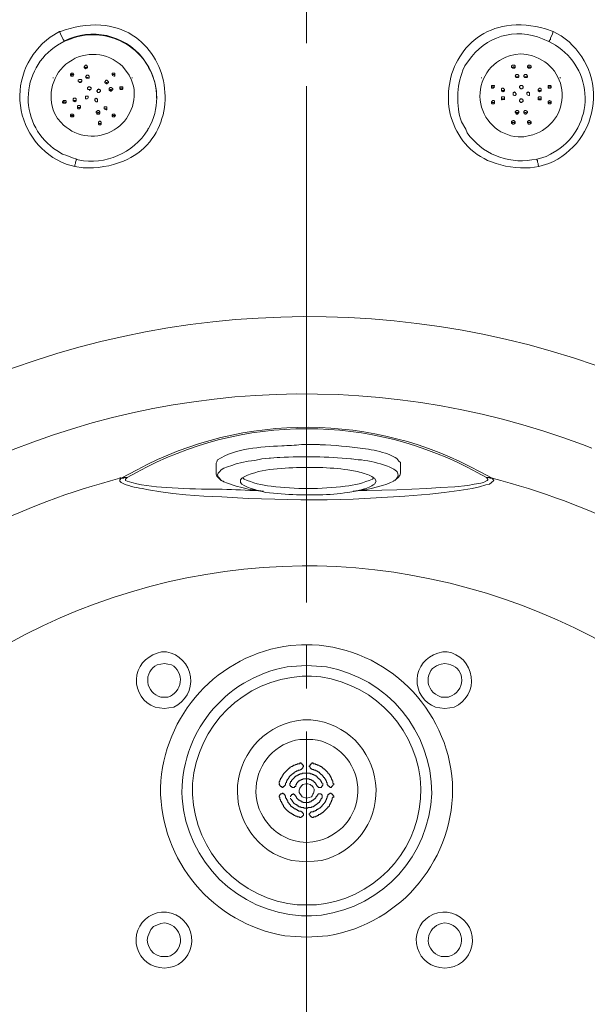
# Model space of a CAD drawing. Units: millimetres. Extents: x -3484 to 973, y -6193 to -3043.
# Drawn here: x -2246 to -2045, y -4983 to -4635 of the extents above; entities that cross this region are included whole.
import ezdxf

# ---------------------------------------------------------------- set-up
doc = ezdxf.new("R2010")
doc.units = ezdxf.units.MM
doc.header["$MEASUREMENT"] = 0
doc.layers.add('Чертеж и Рисунок_Ном._пера__1', color=7, linetype='Continuous', lineweight=13)

msp = doc.modelspace()

# ---------------------------------------------------------------- linework, layer by layer
at = {"layer": 'Чертеж и Рисунок_Ном._пера__1', "linetype": 'Continuous', "flags": 128}
for points in [[(-2144.37, -5868.12), (-2122.78, -5867.87), (-2101.45, -5867.11), (-2079.86, -5865.58, 0.383865), (-1324.46, -5069.55), (-1323.95, -5047.96), (-1324.46, -5026.62, 0.39075), (-2101.45, -4228.81), (-2122.78, -4228.04), (-2144.37, -4227.79), (-2165.71, -4228.04), (-2187.3, -4228.81, 0.382451), (-2963.52, -5005.03), (-2964.29, -5026.62), (-2964.54, -5047.96, 0.390858), (-2208.64, -5865.58), (-2187.3, -5867.11), (-2165.71, -5867.87)], [(-2144.37, -5867.36), (-2122.78, -5867.11), (-2101.45, -5866.09), (-2080.11, -5864.82, 0.38298), (-1325.22, -5069.55), (-1324.97, -5047.96), (-1325.22, -5026.62, 0.390336), (-2101.45, -4229.82), (-2122.78, -4229.06), (-2144.37, -4228.81), (-2165.71, -4229.06), (-2187.05, -4229.82, 0.382887), (-2962.51, -5005.03), (-2963.27, -5026.62), (-2963.52, -5047.96, 0.390613), (-2208.64, -5864.82), (-2187.05, -5866.09), (-2165.71, -5867.11)], [(-2144.37, -5851.36), (-2123.29, -5851.1), (-2102.21, -5850.34), (-2081.38, -5848.82, 0.383591), (-1341.23, -5069.04), (-1340.97, -5047.96), (-1341.23, -5026.87, 0.391143), (-2102.21, -4245.82), (-2123.29, -4244.81), (-2144.37, -4244.55), (-2165.2, -4244.81), (-2186.28, -4245.82, 0.383703), (-2946.51, -5006.05), (-2947.52, -5026.87), (-2947.78, -5047.96, 0.390544), (-2207.37, -5848.82), (-2186.28, -5850.34), (-2165.2, -5851.1)], [(-2144.37, -4347.42), (-2125.83, -4347.68), (-2107.54, -4348.44), (-2089.26, -4349.71, -0.382942), (-1443.84, -5029.67), (-1443.84, -5066.24, -0.389575), (-2107.54, -5747.73), (-2125.83, -5748.23), (-2144.37, -5748.49), (-2162.66, -5748.23), (-2180.95, -5747.73, -0.382776), (-2843.89, -5084.79), (-2844.65, -5066.24), (-2844.91, -5047.96, -0.391162), (-2199.24, -4349.71), (-2180.95, -4348.44), (-2162.66, -4347.68)], [(-2144.37, -4349.71), (-2162.66, -4349.96), (-2180.95, -4350.73), (-2198.98, -4352, 0.383347), (-2842.37, -5029.67), (-2842.62, -5047.96), (-2842.37, -5066.24, 0.390489), (-2180.95, -5745.19), (-2162.66, -5745.95), (-2144.37, -5746.2), (-2126.09, -5745.95), (-2107.8, -5745.19, 0.384027), (-1447.14, -5084.53), (-1446.38, -5066.24), (-1446.13, -5047.96, 0.390851), (-2089.51, -4352), (-2107.8, -4350.73), (-2126.09, -4349.96)], [(-2144.37, -4373.08), (-2126.59, -4373.33), (-2109.07, -4374.09), (-2091.29, -4375.36, -0.383665), (-1469.75, -5030.43), (-1469.5, -5047.96), (-1469.75, -5065.74, -0.39149), (-2109.07, -5721.82), (-2126.59, -5722.58), (-2144.37, -5722.83), (-2161.9, -5722.58), (-2179.68, -5721.82, -0.383347), (-2818.24, -5083.26), (-2819, -5065.74), (-2819.25, -5047.96, -0.390592), (-2197.21, -4375.36), (-2179.68, -4374.09), (-2161.9, -4373.33)], [(-2231.75, -4638.76), (-2231.5, -4638.76, -0.104799), (-2217.11, -4636.47, -0.122888), (-2206.02, -4639.99, -0.216109), (-2194.79, -4657.61, -0.214944), (-2199.87, -4677.87, -0.123099), (-2209.19, -4684.69, -0.106174), (-2223.37, -4687.02), (-2226.42, -4686.51), (-2229.46, -4685.75, -0.594975), (-2235.05, -4640.79)], [(-2062.08, -4686.51), (-2065.13, -4687.02, -0.104574), (-2078.9, -4684.94, -0.120123), (-2088.16, -4678.47, -0.210283), (-2093.91, -4658.83, -0.209337), (-2083.93, -4640.96, -0.120216), (-2073.53, -4636.72, -0.105636), (-2059.79, -4637.75), (-2057, -4638.76), (-2054.2, -4640.29, -0.598038), (-2058.52, -4685.5)], [(-2207.11, -4654.26), (-2206.35, -4656.03), (-2205.59, -4658.07, -0.752917), (-2231.24, -4671.02), (-2232.51, -4669.5), (-2233.53, -4667.72, -0.819904), (-2209.65, -4650.95), (-2208.38, -4652.48)], [(-2068.43, -4646.64), (-2066.4, -4646.89), (-2064.36, -4647.4, -0.782177), (-2065.38, -4675.59), (-2067.41, -4676.1), (-2069.44, -4676.1, -0.828076), (-2072.49, -4647.4), (-2070.46, -4646.89)], [(-2212.45, -4653.49), (-2212.19, -4653.49), (-2212.19, -4654.51), (-2212.45, -4654.51, -0.481949), (-2213.21, -4653.75), (-2213.21, -4653.49)], [(-2217.53, -4659.34), (-2217.27, -4659.59, -0.482164), (-2218.03, -4660.35), (-2218.29, -4660.35), (-2218.29, -4660.1), (-2218.54, -4659.84), (-2218.54, -4659.59), (-2218.29, -4659.59), (-2218.29, -4659.34), (-2218.03, -4659.34), (-2218.03, -4659.08), (-2217.78, -4659.34)], [(-2078.84, -4657.81), (-2077.83, -4657.81), (-2077.83, -4658.07, -0.482164), (-2078.59, -4658.83), (-2078.84, -4658.83)], [(-2075.29, -4659.08), (-2075.03, -4658.83, -0.481949), (-2074.27, -4659.59), (-2074.27, -4659.84), (-2074.52, -4659.84), (-2074.78, -4660.1), (-2075.03, -4659.84), (-2075.29, -4659.84)], [(-2061.32, -4659.08), (-2061.32, -4659.84), (-2061.57, -4659.84), (-2061.82, -4660.1), (-2062.08, -4659.84), (-2062.33, -4659.84), (-2062.33, -4659.59, -0.481949), (-2061.57, -4658.83)], [(-2221.84, -4661.62), (-2221.59, -4661.62), (-2221.59, -4661.88, -0.481949), (-2222.35, -4662.64), (-2222.61, -4662.64), (-2222.61, -4661.62)], [(-2218.8, -4662.38), (-2218.54, -4662.64), (-2218.29, -4662.64), (-2218.29, -4663.65), (-2218.54, -4663.65, -0.481949), (-2219.3, -4662.89), (-2219.3, -4662.64), (-2219.05, -4662.64)], [(-2075.03, -4661.88), (-2074.27, -4661.88), (-2074.27, -4662.13, -0.481949), (-2075.03, -4662.89), (-2075.29, -4662.89), (-2075.29, -4661.88)], [(-2071.22, -4660.61), (-2071.22, -4660.35), (-2070.97, -4660.35), (-2070.71, -4660.1), (-2070.46, -4660.35, -0.097876), (-2070.2, -4660.71, -0.149516), (-2070.17, -4661, -0.146941), (-2070.29, -4661.22, -0.10709), (-2070.51, -4661.36, -0.213607), (-2071.02, -4661.34, -0.161372), (-2071.19, -4661.16, -0.145825), (-2071.22, -4660.86)], [(-2066.4, -4660.35), (-2066.14, -4660.35), (-2065.89, -4660.1), (-2065.63, -4660.35), (-2065.38, -4660.35), (-2065.38, -4661.37), (-2065.63, -4661.37, -0.482164), (-2066.4, -4660.61)], [(-2214.99, -4666.19), (-2214.99, -4666.45), (-2215.24, -4666.45, -0.482164), (-2216, -4665.69), (-2216, -4665.43), (-2214.99, -4665.43)], [(-2167.74, -4798.02), (-2167.74, -4798.53), (-2167.23, -4799.04), (-2166.47, -4799.54, 0.09183), (-2156.04, -4802.3, 0.028217), (-2145.14, -4802.85), (-2139.8, -4802.85, 0.030332), (-2129.69, -4802.03, 0.035895), (-2124.32, -4800.89, 0.088104), (-2120.24, -4799.04), (-2119.74, -4798.02), (-2120.24, -4797, 0.088104), (-2124.32, -4795.15, 0.035895), (-2129.69, -4794.01, 0.030332), (-2139.8, -4793.19), (-2145.14, -4793.19, 0.028217), (-2156.04, -4793.74, 0.09183), (-2166.47, -4796.5), (-2167.23, -4797), (-2167.74, -4797.51)], [(-2144.37, -4959.56), (-2148.18, -4959.31), (-2151.99, -4959.06, -0.36685), (-2196.03, -4906.62, -0.368254), (-2149.96, -4856.19), (-2146.15, -4855.93), (-2142.34, -4855.93, -0.378577), (-2092.68, -4904.85, -0.378129), (-2136.75, -4959.06), (-2140.56, -4959.31)], [(-2194.67, -4878.54), (-2196.44, -4878.28), (-2197.97, -4878.03, -0.732924), (-2197.21, -4858.98), (-2195.68, -4858.47), (-2193.9, -4858.47, -0.739036), (-2191.36, -4878.03), (-2193.14, -4878.28)], [(-2095.35, -4878.54), (-2097.13, -4878.28), (-2098.65, -4878.03, -0.728994), (-2097.89, -4858.98), (-2096.11, -4858.47), (-2094.59, -4858.47, -0.748539), (-2092.05, -4878.03), (-2093.57, -4878.28)], [(-2194.67, -4862.54), (-2197.21, -4863.04, 0.695315), (-2195.94, -4874.47), (-2193.4, -4874.47, 0.650504), (-2192.13, -4863.04), (-2193.4, -4862.79)], [(-2144.37, -4863.3), (-2140.82, -4863.55), (-2137.26, -4863.81, -0.363361), (-2100.03, -4908.61, -0.365408), (-2139.04, -4951.69), (-2142.6, -4951.94), (-2146.15, -4951.94, -0.375429), (-2188.41, -4910.29, -0.374569), (-2151.23, -4863.81), (-2147.93, -4863.55)], [(-2095.35, -4874.47), (-2094.08, -4874.47), (-2092.81, -4873.97, 0.318923), (-2089.43, -4867.57, 0.323836), (-2094.08, -4862.79), (-2095.35, -4862.54), (-2096.62, -4862.79, 0.323836), (-2101.28, -4867.57, 0.318923), (-2097.89, -4873.97), (-2096.62, -4874.47)], [(-2144.37, -4948.13), (-2140.82, -4948.13), (-2137.52, -4947.63, 0.366282), (-2103.85, -4906.84, 0.363757), (-2139.29, -4867.36), (-2142.6, -4867.11), (-2145.9, -4867.11, 0.37467), (-2184.68, -4905.16, 0.376295), (-2150.98, -4947.63), (-2147.68, -4948.13)], [(-2144.37, -4932.89), (-2141.58, -4932.64), (-2139.04, -4932.39, 0.80519), (-2140.31, -4882.86), (-2142.85, -4882.6), (-2145.64, -4882.6, 0.845641), (-2149.71, -4932.39), (-2146.91, -4932.64)], [(-2144.37, -4926.04), (-2142.09, -4925.78), (-2139.8, -4925.27, 0.823656), (-2142.09, -4889.46), (-2146.66, -4889.46, 0.804609), (-2148.95, -4925.27), (-2146.66, -4925.78)], [(-2144.37, -4910.29), (-2143.36, -4910.03), (-2142.6, -4909.78, 0.047867), (-2141.9, -4908.57, 0.105373), (-2141.63, -4907.44, 0.1525), (-2141.98, -4906.4, 0.109151), (-2143.1, -4905.46), (-2143.87, -4905.21), (-2144.63, -4905.21), (-2145.64, -4905.46), (-2146.15, -4905.97), (-2146.66, -4906.73), (-2146.91, -4907.49), (-2146.91, -4908.26), (-2145.9, -4909.78)], [(-2194.67, -4970.49), (-2196.44, -4970.23), (-2197.97, -4969.98, -0.745662), (-2197.21, -4950.93), (-2195.68, -4950.67), (-2193.9, -4950.67, -0.784107), (-2191.36, -4969.98), (-2193.14, -4970.23)], [(-2095.35, -4970.49), (-2097.13, -4970.23), (-2098.65, -4969.98, -0.756699), (-2097.89, -4950.93), (-2096.11, -4950.67), (-2094.59, -4950.67, -0.788962), (-2092.05, -4969.98), (-2093.57, -4970.23)], [(-2194.67, -4954.48), (-2195.94, -4954.74), (-2198.48, -4955.75), (-2199.49, -4956.77), (-2200.51, -4959.31), (-2200.76, -4960.58), (-2200.51, -4961.85), (-2200, -4963.12), (-2199.49, -4964.14), (-2198.48, -4965.15), (-2197.21, -4965.91), (-2195.94, -4966.42), (-2193.4, -4966.42, 0.675084), (-2192.13, -4955.25), (-2193.4, -4954.74)], [(-2095.35, -4966.42), (-2094.08, -4966.42), (-2092.81, -4965.91, 0.70405), (-2094.08, -4954.74), (-2095.35, -4954.48), (-2096.62, -4954.74, 0.70405), (-2097.89, -4965.91), (-2096.62, -4966.42)]]:
    msp.add_lwpolyline(points, format="xyb", close=True, dxfattribs=at)
for points in [[(-2419.46, -5656.79), (-2427.08, -5653.24), (-2441.81, -5646.13, -0.339683), (-2798.93, -4912.83), (-2797.15, -4904.7), (-2795.38, -4896.83, -0.339388), (-2164.44, -4379.94), (-2156.06, -4379.94), (-2147.93, -4379.68), (-2139.8, -4379.68), (-2131.42, -4379.94, -0.341744), (-1495.4, -4890.22), (-1493.37, -4898.1), (-1491.59, -4905.97, -0.343909), (-1848.46, -5646.63), (-1863.2, -5653.75), (-1869.04, -5656.54)], [(-2406.76, -5644.86), (-2414.12, -5641.55), (-2421.49, -5638), (-2428.6, -5634.7, -0.340036), (-2784.45, -4922.48), (-2782.68, -4914.86), (-2781.15, -4906.99, -0.342853), (-2162.41, -4395.94), (-2154.53, -4395.94), (-2146.41, -4395.68), (-2138.53, -4395.94), (-2130.4, -4395.94, -0.343742), (-1508.87, -4902.92), (-1505.31, -4918.67, -0.342997), (-1863.96, -5636.47), (-1871.07, -5639.78), (-1878.44, -5643.08), (-1881.99, -5644.6)], [(-2223.62, -4481.28), (-2223.62, -4481.54, 0.051579), (-2223.62, -4482.47, 0.102168), (-2223.5, -4482.79, -0.10495), (-2223.37, -4483.16, -0.048128), (-2223.37, -4484.33), (-2223.11, -4484.84), (-2245.72, -4488.39, 0.146174), (-2536.3, -4635.97), (-2553.57, -4653.24)], [(-2222.1, -4493.47), (-2245.21, -4497.28, 0.147023), (-2530.71, -4642.83), (-2546.96, -4659.08)], [(-2662.03, -4927.56), (-2660.76, -4921.21, -0.452434), (-1949.56, -4553.42), (-1946.25, -4554.69)], [(-1955.65, -4578.56), (-1961.49, -4576.28, 0.453183), (-2636.63, -4930.1), (-2637.39, -4933.15)], [(-2200.51, -4650.95), (-2202.29, -4648.16, 0.353644), (-2229.97, -4642.06), (-2230.23, -4642.32)], [(-2197.46, -4662.38), (-2197.46, -4659.84, 0.48476), (-2227.69, -4641.3), (-2230.23, -4642.32)], [(-2058.52, -4642.32), (-2060.81, -4641.3, 0.366642), (-2086.97, -4649.18), (-2088.24, -4650.95)], [(-2230.23, -4642.32), (-2232.51, -4643.59, 0.548243), (-2232.77, -4680.93), (-2230.73, -4682.2)], [(-2058.01, -4682.2), (-2055.73, -4680.93, 0.550596), (-2056.24, -4643.59), (-2058.52, -4642.32)], [(-2200.51, -4673.31), (-2200.25, -4673.05, 0.265553), (-2200.25, -4651.46), (-2200.51, -4650.95)], [(-2088.24, -4650.95), (-2089, -4652.48, 0.171433), (-2089.51, -4670.77), (-2087.99, -4673.31)], [(-2200.51, -4673.31), (-2200.51, -4673.56, -0.310455), (-2225.15, -4684.23), (-2225.65, -4683.97)], [(-2062.84, -4683.97), (-2064.62, -4684.23, -0.288172), (-2087.48, -4674.58), (-2087.99, -4673.31)], [(-2443.84, -4974.04), (-2443.08, -4970.23, -0.444531), (-2034.39, -4759.67), (-2033.38, -4760.17)], [(-2043.28, -4786.34), (-2046.58, -4785.07, 0.449435), (-2416.41, -4979.63), (-2416.66, -4980.65), (-2417.17, -4980.65), (-2417.68, -4980.39), (-2418.69, -4980.14), (-2419.96, -4979.88), (-2421.23, -4979.38), (-2423.01, -4979.12), (-2424.79, -4978.61), (-2426.82, -4978.11, -0.014986), (-2436.19, -4975.75, 0.001135), (-2438.76, -4975.06), (-2443.84, -4974.04)], [(-2209.91, -4797), (-2204.32, -4793.96, -0.253984), (-2082.91, -4794.72), (-2078.59, -4797)], [(-2080.62, -4796.75), (-2083.92, -4794.97, 0.257665), (-2204.57, -4794.97), (-2207.87, -4796.75)], [(-2111.1, -4791.67), (-2111.1, -4791.42), (-2111.61, -4790.91, 0.117912), (-2113.43, -4789.35, 0.051324), (-2116.41, -4788.11, 0.041978), (-2124.46, -4786.39, 0.02346), (-2139.49, -4785.09, -0.000259), (-2140.06, -4785.07), (-2146.15, -4785.07, -0.010657), (-2153.08, -4785.51, 0.029841), (-2164.87, -4786.58, 0.092292), (-2175.87, -4790.4), (-2176.12, -4791.16), (-2176.38, -4791.67)], [(-2128.37, -4790.15), (-2128.63, -4790.15, 0.039742), (-2153.85, -4789.61, -0.000052), (-2154.79, -4789.64), (-2157.07, -4789.89)], [(-2113.39, -4797.77), (-2112.62, -4797.26, 0.447516), (-2112.53, -4794.42, 0.075236), (-2114.42, -4793.26, 0.032322), (-2117.04, -4792.28, 0.062812), (-2126.09, -4790.4), (-2128.37, -4790.15)], [(-2308.71, -4847.3), (-2306.43, -4845.26, -0.105986), (-2210.41, -4797), (-2210.16, -4796.75)], [(-2078.59, -4797), (-2078.33, -4797.26), (-2078.08, -4797.77), (-2078.84, -4798.53), (-2079.6, -4799.04), (-2080.87, -4799.29), (-2083.16, -4800.05), (-2085.7, -4800.56), (-2090.27, -4801.32), (-2095.61, -4802.08), (-2100.69, -4802.59), (-2109.58, -4803.35), (-2127.86, -4804.37), (-2137.01, -4804.62), (-2146.41, -4804.62), (-2155.55, -4804.37), (-2164.95, -4804.12), (-2174.35, -4803.61), (-2180.7, -4803.35), (-2187.05, -4802.85), (-2191.62, -4802.34), (-2195.94, -4801.83), (-2200.25, -4801.07), (-2202.54, -4800.56, -0.091154), (-2209.91, -4798.53), (-2210.41, -4798.02), (-2210.41, -4797.51), (-2209.91, -4797)], [(-2207.87, -4796.75), (-2208.38, -4797.26), (-2208.38, -4797.77), (-2207.87, -4798.02, 0.061741), (-2193.96, -4800.27, 0.01321), (-2177.45, -4800.86, -0.014537), (-2164.44, -4801.32), (-2161.65, -4801.32)], [(-2166.98, -4796.75), (-2166.47, -4797.26, 0.082529), (-2156.88, -4799.78, 0.035), (-2143.77, -4800.61, 0.034734), (-2130.63, -4799.77, 0.080858), (-2121.01, -4797.26), (-2120.5, -4796.75)], [(-2078.59, -4797), (-2075.54, -4797.77, -0.106155), (-1980.29, -4847.04), (-1980.04, -4847.3)], [(-1944.98, -5140.67), (-1942.95, -5135.59, 0.53137), (-2140.56, -4827.99), (-2145.9, -4827.99, 0.53473), (-2346.05, -5135.84), (-2345.03, -5138.38), (-2344.02, -5140.41)]]:
    msp.add_lwpolyline(points, format="xyb", dxfattribs=at)
for points in [[(-2144.37, -4642.83), (-2144.37, -4627.59)], [(-2230.23, -4642.32), (-2230.23, -4641.81), (-2230.48, -4641.56), (-2231.5, -4639.52), (-2231.75, -4638.76)], [(-2057, -4638.76), (-2057.25, -4639.52), (-2058.01, -4641.05), (-2058.01, -4641.56), (-2058.27, -4641.81), (-2058.27, -4642.06), (-2058.52, -4642.32)], [(-2222.1, -4651.72), (-2222.1, -4651.46), (-2222.86, -4651.46), (-2222.86, -4651.72)], [(-2070.71, -4651.46), (-2070.97, -4651.21), (-2071.22, -4651.21), (-2071.48, -4651.46), (-2071.73, -4651.46)], [(-2064.87, -4651.46), (-2065.13, -4651.46), (-2065.38, -4651.21), (-2065.63, -4651.21), (-2065.89, -4651.46)], [(-2234.04, -4655.02), (-2234.04, -4655.27)], [(-2226.92, -4654.26), (-2227.18, -4654), (-2227.43, -4654), (-2227.69, -4654.26), (-2227.94, -4654.26)], [(-2221.59, -4655.02), (-2222.1, -4655.02), (-2222.35, -4655.27)], [(-2212.19, -4654.26), (-2212.45, -4654), (-2212.95, -4654), (-2213.21, -4654.26)], [(-2206.1, -4655.27), (-2206.1, -4655.02)], [(-2082.4, -4655.02), (-2082.4, -4655.27)], [(-2069.44, -4655.02), (-2069.44, -4654.76), (-2070.21, -4654.76), (-2070.21, -4655.02)], [(-2066.4, -4655.02), (-2066.4, -4654.76), (-2067.16, -4654.76), (-2067.16, -4655.02)], [(-2054.46, -4655.27), (-2054.71, -4655.02)], [(-2224.13, -4656.54), (-2224.89, -4656.54)], [(-2224.64, -4656.8), (-2224.38, -4656.54)], [(-2215.24, -4656.8), (-2214.99, -4657.3)], [(-2214.73, -4657.05), (-2214.99, -4656.8), (-2215.24, -4656.8)], [(-2213.21, -4659.59), (-2213.46, -4659.34), (-2213.72, -4659.34), (-2213.97, -4659.59)], [(-2213.72, -4659.34), (-2213.46, -4659.59), (-2213.46, -4659.84)], [(-2209.4, -4659.08), (-2209.65, -4658.83), (-2210.16, -4658.83), (-2210.41, -4659.08)], [(-2144.37, -4840.95), (-2144.37, -4658.07)], [(-2077.83, -4658.57), (-2078.08, -4658.32), (-2078.59, -4658.32), (-2078.84, -4658.57)], [(-2057.76, -4658.57), (-2058.01, -4658.32), (-2058.52, -4658.32), (-2058.78, -4658.57)], [(-2074.27, -4662.89), (-2074.27, -4662.64), (-2075.29, -4662.64), (-2075.29, -4662.89)], [(-2074.27, -4659.84), (-2074.52, -4659.59), (-2075.03, -4659.59)], [(-2074.52, -4662.64), (-2074.52, -4662.89)], [(-2061.32, -4659.84), (-2061.57, -4659.59), (-2062.08, -4659.59), (-2062.33, -4659.84)], [(-2061.32, -4662.89), (-2061.32, -4662.64), (-2062.33, -4662.64), (-2062.33, -4662.89)], [(-2061.82, -4659.59), (-2061.82, -4660.1)], [(-2061.57, -4662.64), (-2061.82, -4662.89)], [(-2229.72, -4663.91), (-2229.97, -4663.65), (-2230.23, -4663.65), (-2230.48, -4663.91)], [(-2225.91, -4663.4), (-2225.91, -4663.15), (-2226.67, -4663.15), (-2226.67, -4663.4)], [(-2224.38, -4665.94), (-2224.64, -4665.94), (-2224.64, -4665.69), (-2225.15, -4665.69), (-2225.4, -4665.94)], [(-2224.64, -4665.69), (-2224.38, -4665.94)], [(-2214.99, -4666.19), (-2216, -4666.19)], [(-2077.83, -4664.16), (-2078.08, -4663.91), (-2078.59, -4663.91), (-2078.84, -4664.16)], [(-2057.76, -4664.16), (-2058.01, -4663.91), (-2058.52, -4663.91), (-2058.78, -4664.16)], [(-2226.92, -4668.73), (-2227.18, -4668.48), (-2227.69, -4668.48), (-2227.69, -4668.73), (-2227.94, -4668.73)], [(-2217.78, -4667.72), (-2218.03, -4667.46), (-2218.29, -4667.46), (-2218.29, -4667.72), (-2218.54, -4667.72)], [(-2212.19, -4668.73), (-2212.45, -4668.48), (-2212.95, -4668.48), (-2213.21, -4668.73)], [(-2069.44, -4667.72), (-2069.44, -4667.46), (-2069.95, -4667.46), (-2070.21, -4667.72)], [(-2070.21, -4667.72), (-2069.44, -4667.72)], [(-2066.4, -4667.72), (-2066.65, -4667.46), (-2066.9, -4667.46), (-2067.16, -4667.72)], [(-2067.16, -4667.72), (-2066.65, -4667.46)], [(-2217.02, -4671.53), (-2217.02, -4671.27), (-2217.78, -4671.27), (-2218.03, -4671.53)], [(-2070.71, -4671.27), (-2070.71, -4671.02), (-2071.48, -4671.02), (-2071.73, -4671.27)], [(-2064.87, -4671.27), (-2065.13, -4671.02), (-2065.89, -4671.02), (-2065.89, -4671.27)], [(-2225.65, -4683.97), (-2227.18, -4683.47), (-2229.21, -4682.7), (-2230.73, -4682.2)], [(-2058.01, -4682.2), (-2059.54, -4682.96), (-2061.82, -4683.72), (-2062.84, -4683.97)], [(-2226.42, -4686.51), (-2226.42, -4686.01), (-2226.16, -4685.5), (-2226.16, -4684.99), (-2225.91, -4684.48), (-2225.91, -4684.23), (-2225.65, -4683.97)], [(-2062.84, -4683.97), (-2062.84, -4684.23), (-2062.59, -4684.48), (-2062.59, -4684.99), (-2062.33, -4685.5), (-2062.33, -4686.01), (-2062.08, -4686.51)], [(-2176.38, -4791.67), (-2176.38, -4794.97)], [(-2157.07, -4789.89), (-2157.58, -4789.89), (-2160.12, -4790.15), (-2162.66, -4790.65), (-2164.95, -4790.91), (-2167.23, -4791.42), (-2169.27, -4791.92), (-2170.79, -4792.43), (-2172.31, -4792.94), (-2173.58, -4793.45), (-2174.6, -4793.96), (-2175.11, -4794.72), (-2175.62, -4795.23), (-2175.87, -4795.73)], [(-2111.1, -4794.97), (-2111.1, -4791.67)], [(-2176.38, -4794.97), (-2176.38, -4795.48), (-2176.12, -4796.24), (-2174.85, -4797.51), (-2174.09, -4798.02)], [(-2113.13, -4797.77), (-2112.62, -4797.26), (-2111.86, -4796.75), (-2111.35, -4795.99), (-2111.1, -4795.23), (-2111.1, -4794.97)], [(-2209.91, -4797), (-2209.14, -4797), (-2208.89, -4796.75), (-2207.87, -4796.75)], [(-2175.87, -4795.73), (-2175.62, -4796.5), (-2175.11, -4797), (-2174.6, -4797.77), (-2173.84, -4798.02)], [(-2173.84, -4798.02), (-2173.58, -4798.27), (-2172.31, -4798.78), (-2169.27, -4799.8), (-2167.23, -4800.31), (-2164.95, -4800.81)], [(-2126.09, -4801.32), (-2123.04, -4801.32), (-2112.37, -4801.07), (-2101.7, -4800.56), (-2096.88, -4800.31), (-2091.8, -4800.05), (-2087.22, -4799.54), (-2084.94, -4799.04), (-2082.65, -4798.78), (-2081.64, -4798.53), (-2080.87, -4798.02), (-2080.37, -4797.77), (-2080.11, -4797.51), (-2080.11, -4797.26), (-2080.62, -4796.75)], [(-2122.53, -4800.81), (-2121.51, -4800.56), (-2117.45, -4799.54), (-2115.93, -4799.04), (-2114.66, -4798.53), (-2113.39, -4798.02), (-2113.39, -4797.77)], [(-2080.62, -4796.75), (-2079.6, -4796.75), (-2079.35, -4797), (-2078.59, -4797)], [(-2164.95, -4800.81), (-2159.61, -4801.58)], [(-2127.86, -4801.58), (-2122.53, -4800.81)], [(-2144.37, -4871.43), (-2144.37, -4856.19)], [(-2144.37, -5043.89), (-2144.37, -4886.67)], [(-2151.74, -4905.72), (-2151.74, -4904.95), (-2151.49, -4904.7), (-2151.49, -4904.19), (-2151.23, -4904.19), (-2151.23, -4903.68), (-2150.98, -4903.68), (-2150.98, -4903.43), (-2150.72, -4903.43), (-2150.72, -4903.18), (-2150.47, -4902.92), (-2150.47, -4902.67), (-2150.22, -4902.67), (-2150.22, -4902.41), (-2149.96, -4902.41), (-2149.96, -4902.16), (-2149.71, -4902.16), (-2149.71, -4901.91), (-2149.45, -4901.91), (-2149.45, -4901.65), (-2149.2, -4901.65), (-2148.95, -4901.4), (-2148.69, -4901.4), (-2148.69, -4901.14), (-2148.44, -4901.14), (-2148.18, -4900.89), (-2147.93, -4900.89), (-2147.93, -4900.64), (-2147.42, -4900.64), (-2147.17, -4900.38), (-2146.66, -4900.38), (-2146.41, -4900.13), (-2146.15, -4900.13), (-2146.15, -4899.87), (-2145.9, -4899.87), (-2145.9, -4899.62), (-2145.64, -4899.62), (-2145.64, -4899.37), (-2145.39, -4899.11), (-2145.39, -4898.86), (-2145.64, -4898.6), (-2145.64, -4898.35), (-2145.9, -4898.35), (-2145.9, -4898.1), (-2146.15, -4898.1), (-2146.41, -4897.84), (-2146.66, -4897.84), (-2146.66, -4898.1), (-2147.68, -4898.1), (-2147.68, -4898.35), (-2148.18, -4898.35), (-2148.44, -4898.6), (-2148.95, -4898.6), (-2148.95, -4898.86), (-2149.2, -4898.86), (-2149.45, -4899.11), (-2149.71, -4899.11), (-2149.96, -4899.37), (-2150.22, -4899.37), (-2150.22, -4899.62), (-2150.47, -4899.62), (-2152.5, -4901.65), (-2152.5, -4901.91), (-2152.76, -4901.91), (-2152.76, -4902.41), (-2153.01, -4902.41), (-2153.01, -4902.67), (-2153.26, -4902.92), (-2153.26, -4903.18), (-2153.52, -4903.18), (-2153.52, -4903.68), (-2153.77, -4903.94), (-2153.77, -4904.45), (-2154.03, -4904.45), (-2154.03, -4904.95)], [(-2138.79, -4904.95), (-2139.04, -4904.7), (-2139.04, -4904.45), (-2139.29, -4904.45), (-2139.29, -4903.94), (-2139.55, -4903.94), (-2139.55, -4903.68), (-2139.8, -4903.68), (-2139.8, -4903.43), (-2140.06, -4903.43), (-2140.06, -4903.18), (-2140.31, -4903.18), (-2140.31, -4902.92), (-2140.56, -4902.92), (-2140.56, -4902.67), (-2140.82, -4902.67), (-2140.82, -4902.41), (-2141.33, -4902.41), (-2141.33, -4902.16), (-2141.58, -4902.16), (-2141.83, -4901.91), (-2142.34, -4901.91), (-2142.34, -4901.65), (-2143.1, -4901.65), (-2143.1, -4901.4), (-2143.36, -4901.4), (-2145.64, -4901.4), (-2145.9, -4901.4), (-2145.9, -4901.65), (-2146.66, -4901.65), (-2146.66, -4901.91), (-2147.17, -4901.91), (-2147.17, -4902.16), (-2147.68, -4902.16), (-2147.68, -4902.41), (-2148.18, -4902.41), (-2148.18, -4902.67), (-2148.44, -4902.67), (-2148.44, -4902.92), (-2148.69, -4902.92), (-2148.69, -4903.18), (-2148.95, -4903.18), (-2148.95, -4903.43), (-2149.2, -4903.43), (-2149.2, -4903.68), (-2149.45, -4903.68), (-2149.45, -4903.94), (-2149.71, -4903.94), (-2149.71, -4904.45), (-2149.96, -4904.45), (-2149.96, -4904.95), (-2150.22, -4904.95), (-2150.22, -4905.72), (-2149.96, -4905.97), (-2149.96, -4906.22), (-2149.71, -4906.22), (-2149.45, -4906.48), (-2148.69, -4906.48), (-2148.44, -4906.22), (-2148.18, -4906.22), (-2148.18, -4905.97), (-2148.18, -4905.46), (-2147.93, -4905.46), (-2147.93, -4904.95), (-2147.68, -4904.95), (-2147.68, -4904.7), (-2147.42, -4904.7), (-2147.42, -4904.45), (-2147.17, -4904.45), (-2147.17, -4904.19), (-2146.66, -4904.19), (-2146.66, -4903.94), (-2146.41, -4903.94), (-2146.15, -4903.68), (-2145.64, -4903.68), (-2145.64, -4903.43), (-2145.39, -4903.43), (-2143.61, -4903.43), (-2143.36, -4903.43), (-2143.36, -4903.68), (-2142.85, -4903.68), (-2142.6, -4903.94), (-2142.34, -4903.94), (-2142.34, -4904.19), (-2141.83, -4904.19), (-2141.83, -4904.45), (-2141.58, -4904.45), (-2141.58, -4904.7), (-2141.33, -4904.7), (-2141.33, -4904.95), (-2141.07, -4904.95), (-2141.07, -4905.46), (-2140.82, -4905.46), (-2140.82, -4905.72), (-2140.56, -4905.97), (-2140.56, -4906.22), (-2140.31, -4906.22), (-2140.06, -4906.48), (-2139.04, -4906.48), (-2139.04, -4906.22), (-2138.79, -4906.22), (-2138.79, -4905.97), (-2138.53, -4905.72), (-2138.53, -4904.95)], [(-2153.77, -4905.21), (-2154.03, -4905.21), (-2154.03, -4905.46), (-2153.77, -4905.72), (-2153.77, -4905.97), (-2153.52, -4905.97), (-2153.52, -4906.22), (-2153.26, -4906.22), (-2153.01, -4906.48), (-2152.76, -4906.48), (-2152.5, -4906.22), (-2152.25, -4906.22), (-2152.25, -4905.97), (-2151.99, -4905.97), (-2151.99, -4905.72), (-2151.74, -4905.72)], [(-2149.96, -4910.29), (-2149.96, -4910.54), (-2149.71, -4910.8), (-2149.71, -4911.05), (-2149.45, -4911.05), (-2149.45, -4911.3), (-2149.2, -4911.56), (-2148.95, -4911.81), (-2148.95, -4912.07), (-2148.69, -4912.07), (-2148.69, -4912.32), (-2148.44, -4912.32), (-2148.18, -4912.57), (-2147.93, -4912.57), (-2147.93, -4912.83), (-2147.42, -4912.83), (-2147.42, -4913.08), (-2147.17, -4913.08), (-2146.91, -4913.34), (-2146.41, -4913.34), (-2146.41, -4913.59), (-2145.39, -4913.59), (-2145.14, -4913.84), (-2143.87, -4913.84), (-2143.87, -4913.59), (-2142.6, -4913.59), (-2142.6, -4913.34), (-2141.83, -4913.34), (-2141.83, -4913.08), (-2141.58, -4913.08), (-2141.33, -4912.83), (-2141.07, -4912.83), (-2141.07, -4912.57), (-2140.82, -4912.57), (-2140.31, -4912.07), (-2140.06, -4912.07), (-2140.06, -4911.81), (-2139.8, -4911.81), (-2139.8, -4911.56), (-2139.55, -4911.3), (-2139.55, -4911.05), (-2139.29, -4911.05), (-2139.29, -4910.54), (-2139.04, -4910.54), (-2139.04, -4910.29), (-2138.79, -4910.29), (-2138.79, -4909.27), (-2139.04, -4909.02), (-2139.29, -4908.76), (-2140.06, -4908.76), (-2140.31, -4909.02), (-2140.31, -4909.27), (-2140.56, -4909.27), (-2140.56, -4909.53), (-2140.82, -4909.53), (-2140.82, -4909.78), (-2141.07, -4909.78), (-2141.07, -4910.29), (-2141.33, -4910.29), (-2141.33, -4910.54), (-2141.58, -4910.54), (-2141.58, -4910.8), (-2141.83, -4910.8), (-2141.83, -4911.05), (-2142.34, -4911.05), (-2142.34, -4911.3), (-2142.6, -4911.3), (-2142.85, -4911.56), (-2143.36, -4911.56), (-2143.36, -4911.81), (-2143.61, -4911.81), (-2145.39, -4911.81), (-2145.64, -4911.81), (-2145.64, -4911.56), (-2146.15, -4911.56), (-2146.41, -4911.3), (-2146.66, -4911.3), (-2146.66, -4911.05), (-2147.17, -4911.05), (-2147.17, -4910.8), (-2147.42, -4910.8), (-2147.42, -4910.54), (-2147.68, -4910.54), (-2147.68, -4910.29), (-2147.93, -4910.29), (-2147.93, -4909.78), (-2148.18, -4909.78), (-2148.18, -4909.53), (-2148.44, -4909.27), (-2148.44, -4909.02), (-2148.69, -4909.02), (-2148.95, -4908.76), (-2149.2, -4908.76), (-2149.2, -4909.02), (-2149.71, -4909.02), (-2149.71, -4909.27), (-2149.96, -4909.53), (-2149.96, -4909.78)], [(-2136.75, -4909.53), (-2137.01, -4909.53), (-2137.01, -4910.29), (-2137.26, -4910.29), (-2137.26, -4910.8), (-2137.52, -4911.05), (-2137.52, -4911.3), (-2137.77, -4911.56), (-2137.77, -4911.81), (-2138.02, -4911.81), (-2138.02, -4912.07), (-2138.28, -4912.32), (-2138.28, -4912.57), (-2138.53, -4912.57), (-2138.53, -4912.83), (-2138.79, -4912.83), (-2138.79, -4913.08), (-2139.04, -4913.08), (-2139.04, -4913.34), (-2139.29, -4913.34), (-2139.29, -4913.59), (-2139.55, -4913.59), (-2139.55, -4913.84), (-2139.8, -4913.84), (-2140.06, -4914.1), (-2140.31, -4914.1), (-2140.31, -4914.35), (-2140.82, -4914.35), (-2140.82, -4914.61), (-2141.33, -4914.61), (-2141.33, -4914.86), (-2141.83, -4914.86), (-2141.83, -4915.11), (-2142.34, -4915.11), (-2142.85, -4915.11), (-2142.85, -4915.37), (-2143.1, -4915.37), (-2143.1, -4915.62), (-2143.36, -4915.88), (-2143.36, -4916.13), (-2143.1, -4916.38), (-2143.1, -4916.64), (-2142.85, -4916.64), (-2142.85, -4916.89), (-2142.6, -4916.89), (-2142.34, -4917.15), (-2141.83, -4917.15), (-2141.83, -4916.89), (-2141.07, -4916.89), (-2141.07, -4916.64), (-2140.56, -4916.64), (-2140.56, -4916.38), (-2140.06, -4916.38), (-2140.06, -4916.13), (-2139.55, -4916.13), (-2139.55, -4915.88), (-2139.29, -4915.88), (-2139.04, -4915.62), (-2138.79, -4915.62), (-2138.79, -4915.37), (-2138.53, -4915.37), (-2136.75, -4913.59), (-2136.75, -4913.34), (-2136.5, -4913.34), (-2136.5, -4913.08), (-2136.25, -4913.08), (-2136.25, -4912.57), (-2135.99, -4912.57), (-2135.99, -4912.07), (-2135.74, -4912.07), (-2135.74, -4911.56), (-2135.48, -4911.56), (-2135.48, -4911.05), (-2135.23, -4911.05), (-2135.23, -4910.29), (-2134.98, -4910.03), (-2134.98, -4909.78)], [(-2134.72, -4910.03), (-2134.72, -4909.53), (-2134.98, -4909.27), (-2134.98, -4909.02), (-2135.23, -4909.02), (-2135.23, -4908.76), (-2135.48, -4908.76), (-2135.74, -4908.51), (-2135.99, -4908.51), (-2136.25, -4908.76), (-2136.5, -4908.76), (-2136.5, -4909.02), (-2136.75, -4909.02), (-2136.75, -4909.53)]]:
    msp.add_lwpolyline(points, dxfattribs=at)
for points in [[(-2222.35, -4650.7), (-2222.1, -4650.7), (-2222.1, -4650.95), (-2221.84, -4651.21), (-2221.84, -4651.46), (-2222.1, -4651.72), (-2222.35, -4651.72), (-2222.61, -4651.97), (-2223.11, -4651.46), (-2223.11, -4651.21), (-2222.61, -4650.7)], [(-2071.48, -4650.7), (-2070.71, -4650.7), (-2070.46, -4650.95), (-2070.46, -4651.46), (-2070.71, -4651.72), (-2071.48, -4651.72), (-2071.48, -4651.46), (-2071.73, -4651.46), (-2071.73, -4650.95)], [(-2065.89, -4650.95), (-2065.89, -4650.7), (-2065.13, -4650.7), (-2065.13, -4650.95), (-2064.87, -4650.95), (-2064.87, -4651.46), (-2065.13, -4651.72), (-2065.89, -4651.72), (-2065.89, -4651.46), (-2066.14, -4651.46), (-2066.14, -4650.95)], [(-2227.43, -4653.49), (-2226.92, -4653.49), (-2226.92, -4653.75), (-2226.67, -4654), (-2226.92, -4654.26), (-2226.92, -4654.51), (-2227.69, -4654.51), (-2227.94, -4654.26), (-2227.94, -4653.75), (-2227.69, -4653.75), (-2227.69, -4653.49)], [(-2224.13, -4655.78), (-2223.88, -4656.03), (-2223.88, -4656.29), (-2224.13, -4656.54), (-2224.13, -4656.8), (-2224.89, -4656.8), (-2224.89, -4656.54), (-2225.15, -4656.29), (-2225.15, -4656.03), (-2224.89, -4655.78)], [(-2221.84, -4654.26), (-2221.59, -4654.26), (-2221.34, -4654.51), (-2221.34, -4655.27), (-2222.35, -4655.27), (-2222.35, -4655.02), (-2222.61, -4654.76), (-2222.1, -4654.26)], [(-2070.21, -4654), (-2069.44, -4654), (-2069.44, -4654.26), (-2069.19, -4654.26), (-2069.19, -4654.76), (-2069.44, -4655.02), (-2070.21, -4655.02), (-2070.21, -4654.76), (-2070.46, -4654.51), (-2070.21, -4654.26)], [(-2067.16, -4654), (-2066.4, -4654), (-2066.4, -4654.26), (-2066.14, -4654.51), (-2066.14, -4654.76), (-2066.4, -4655.02), (-2067.16, -4655.02), (-2067.16, -4654.76), (-2067.41, -4654.76), (-2067.41, -4654.26), (-2067.16, -4654.26)], [(-2221.08, -4658.32), (-2220.83, -4658.57), (-2220.57, -4658.57), (-2220.57, -4659.08), (-2220.83, -4659.34), (-2221.08, -4659.34), (-2221.08, -4659.59), (-2221.34, -4659.34), (-2221.59, -4659.34), (-2221.84, -4659.08), (-2221.84, -4658.57), (-2221.59, -4658.57), (-2221.59, -4658.32)], [(-2214.99, -4656.03), (-2214.48, -4656.54), (-2214.48, -4656.8), (-2214.99, -4657.3), (-2215.24, -4657.3), (-2215.24, -4657.05), (-2215.49, -4657.05), (-2215.75, -4656.8), (-2215.75, -4656.54), (-2215.24, -4656.03)], [(-2213.46, -4658.57), (-2213.21, -4658.83), (-2212.95, -4659.08), (-2212.95, -4659.34), (-2213.46, -4659.84), (-2213.72, -4659.84), (-2213.97, -4659.59), (-2214.22, -4659.59), (-2214.22, -4658.83), (-2213.97, -4658.83), (-2213.97, -4658.57)], [(-2209.91, -4658.32), (-2209.4, -4658.32), (-2209.4, -4659.08), (-2209.65, -4659.34), (-2210.16, -4659.34), (-2210.41, -4659.08), (-2210.41, -4658.32)], [(-2068.68, -4657.81), (-2067.92, -4657.81), (-2067.92, -4658.07), (-2067.67, -4658.07), (-2067.67, -4658.83), (-2067.92, -4658.83), (-2068.17, -4659.08), (-2068.43, -4659.08), (-2068.68, -4658.83), (-2068.94, -4658.57), (-2068.94, -4658.07), (-2068.68, -4658.07)], [(-2058.52, -4657.81), (-2058.01, -4657.81), (-2057.76, -4658.07), (-2057.76, -4658.57), (-2058.01, -4658.83), (-2058.78, -4658.83), (-2058.78, -4657.81)], [(-2226.16, -4662.38), (-2225.91, -4662.64), (-2225.91, -4663.4), (-2226.16, -4663.4), (-2226.42, -4663.65), (-2226.67, -4663.4), (-2226.92, -4663.4), (-2226.92, -4662.64), (-2226.67, -4662.38)], [(-2068.68, -4662.64), (-2068.17, -4662.64), (-2067.92, -4662.89), (-2067.67, -4662.89), (-2067.67, -4663.4), (-2067.92, -4663.65), (-2068.17, -4663.65), (-2068.17, -4663.91), (-2068.43, -4663.91), (-2068.94, -4663.4), (-2068.94, -4662.89), (-2068.68, -4662.89)], [(-2061.32, -4662.89), (-2062.08, -4662.89), (-2062.33, -4662.64), (-2062.33, -4662.13), (-2062.08, -4661.88), (-2061.32, -4661.88)], [(-2230.73, -4663.65), (-2230.48, -4663.4), (-2230.48, -4663.15), (-2229.72, -4663.15), (-2229.46, -4663.4), (-2229.46, -4663.91), (-2229.72, -4664.16), (-2230.48, -4664.16), (-2230.73, -4663.91)], [(-2224.64, -4664.92), (-2224.38, -4665.18), (-2224.38, -4665.69), (-2224.64, -4665.94), (-2224.64, -4666.19), (-2225.15, -4666.19), (-2225.4, -4665.94), (-2225.4, -4665.18), (-2225.15, -4664.92)], [(-2078.84, -4663.65), (-2078.33, -4663.15), (-2078.08, -4663.15), (-2077.83, -4663.4), (-2077.83, -4664.16), (-2078.08, -4664.42), (-2078.59, -4664.42), (-2078.84, -4664.16)], [(-2058.52, -4664.42), (-2058.78, -4664.16), (-2058.78, -4663.4), (-2058.52, -4663.4), (-2058.27, -4663.15), (-2058.01, -4663.4), (-2057.76, -4663.4), (-2057.76, -4664.16), (-2058.01, -4664.42)], [(-2227.94, -4668.23), (-2227.69, -4667.97), (-2226.92, -4667.97), (-2226.92, -4668.23), (-2226.67, -4668.23), (-2226.67, -4668.73), (-2226.92, -4668.99), (-2227.69, -4668.99), (-2227.94, -4668.73)], [(-2218.29, -4667.97), (-2218.54, -4667.97), (-2218.54, -4667.72), (-2218.8, -4667.46), (-2218.8, -4667.21), (-2218.54, -4666.96), (-2218.29, -4666.96), (-2218.29, -4666.7), (-2217.78, -4666.7), (-2217.78, -4666.96), (-2217.53, -4667.21), (-2217.53, -4667.72), (-2217.78, -4667.97)], [(-2212.19, -4667.97), (-2212.19, -4668.23), (-2211.94, -4668.48), (-2212.19, -4668.73), (-2212.19, -4668.99), (-2212.95, -4668.99), (-2213.21, -4668.73), (-2213.21, -4668.23), (-2212.95, -4667.97)], [(-2070.21, -4666.96), (-2069.95, -4666.7), (-2069.44, -4666.7), (-2069.44, -4666.96), (-2069.19, -4666.96), (-2069.19, -4667.46), (-2069.7, -4667.97), (-2069.95, -4667.97), (-2070.21, -4667.72), (-2070.21, -4667.46), (-2070.46, -4667.46), (-2070.46, -4667.21)], [(-2067.16, -4666.7), (-2066.65, -4666.7), (-2066.4, -4666.96), (-2066.14, -4667.21), (-2066.14, -4667.46), (-2066.4, -4667.72), (-2066.65, -4667.97), (-2066.9, -4667.97), (-2067.16, -4667.72), (-2067.41, -4667.72), (-2067.41, -4666.96), (-2067.16, -4666.96)], [(-2218.03, -4671.27), (-2218.03, -4670.77), (-2217.78, -4670.77), (-2217.78, -4670.51), (-2217.27, -4670.51), (-2217.27, -4670.77), (-2217.02, -4670.77), (-2217.02, -4671.53), (-2217.27, -4671.78), (-2217.78, -4671.78), (-2218.03, -4671.53)], [(-2071.48, -4671.27), (-2071.73, -4671.27), (-2071.73, -4670.51), (-2071.48, -4670.51), (-2071.22, -4670.26), (-2070.97, -4670.26), (-2070.46, -4670.77), (-2070.46, -4671.27), (-2070.71, -4671.27), (-2070.97, -4671.53), (-2071.48, -4671.53)], [(-2065.89, -4671.27), (-2066.14, -4671.02), (-2066.14, -4670.51), (-2065.89, -4670.51), (-2065.63, -4670.26), (-2065.38, -4670.26), (-2065.13, -4670.51), (-2064.87, -4670.77), (-2064.87, -4671.27), (-2065.13, -4671.27), (-2065.13, -4671.53), (-2065.89, -4671.53)], [(-2142.34, -4900.13), (-2141.83, -4900.13), (-2141.58, -4900.38), (-2141.07, -4900.38), (-2141.07, -4900.64), (-2140.56, -4900.64), (-2140.56, -4900.89), (-2140.31, -4900.89), (-2140.06, -4901.14), (-2139.8, -4901.14), (-2139.8, -4901.4), (-2139.55, -4901.4), (-2139.55, -4901.65), (-2139.29, -4901.65), (-2139.29, -4901.91), (-2139.04, -4901.91), (-2138.53, -4902.41), (-2138.53, -4902.67), (-2138.28, -4902.67), (-2138.28, -4902.92), (-2138.02, -4902.92), (-2138.02, -4903.18), (-2137.77, -4903.43), (-2137.77, -4903.68), (-2137.52, -4903.68), (-2137.52, -4904.19), (-2137.26, -4904.19), (-2137.26, -4904.7), (-2137.01, -4904.7), (-2137.01, -4905.46), (-2136.75, -4905.72), (-2136.75, -4905.97), (-2136.5, -4905.97), (-2136.5, -4906.22), (-2136.25, -4906.22), (-2135.99, -4906.48), (-2135.48, -4906.48), (-2135.48, -4906.22), (-2135.23, -4906.22), (-2135.23, -4905.97), (-2134.98, -4905.97), (-2134.98, -4905.72), (-2134.72, -4905.46), (-2134.72, -4905.21), (-2134.98, -4904.95), (-2134.98, -4904.19), (-2135.23, -4904.19), (-2135.23, -4903.68), (-2135.48, -4903.68), (-2135.48, -4903.18), (-2135.74, -4902.92), (-2135.74, -4902.67), (-2135.99, -4902.67), (-2135.99, -4902.16), (-2136.25, -4902.16), (-2136.25, -4901.91), (-2136.5, -4901.65), (-2136.75, -4901.4), (-2136.75, -4901.14), (-2137.01, -4901.14), (-2137.01, -4900.89), (-2137.26, -4900.89), (-2137.26, -4900.64), (-2137.52, -4900.64), (-2137.52, -4900.38), (-2137.77, -4900.38), (-2137.77, -4900.13), (-2138.02, -4900.13), (-2138.02, -4899.87), (-2138.28, -4899.87), (-2138.79, -4899.37), (-2139.04, -4899.37), (-2139.04, -4899.11), (-2139.55, -4899.11), (-2139.55, -4898.86), (-2139.8, -4898.86), (-2140.06, -4898.6), (-2140.56, -4898.6), (-2140.56, -4898.35), (-2141.07, -4898.35), (-2141.33, -4898.1), (-2141.83, -4898.1), (-2142.09, -4897.84), (-2142.34, -4897.84), (-2142.6, -4898.1), (-2142.85, -4898.1), (-2142.85, -4898.35), (-2143.1, -4898.35), (-2143.1, -4898.86), (-2143.36, -4898.86), (-2143.36, -4899.11), (-2143.1, -4899.37), (-2143.1, -4899.62), (-2142.85, -4899.62), (-2142.85, -4899.87), (-2142.6, -4899.87)], [(-2146.15, -4915.11), (-2146.41, -4914.86), (-2147.17, -4914.86), (-2147.17, -4914.61), (-2147.68, -4914.61), (-2147.68, -4914.35), (-2148.18, -4914.35), (-2148.18, -4914.1), (-2148.69, -4914.1), (-2148.69, -4913.84), (-2148.95, -4913.84), (-2148.95, -4913.59), (-2149.2, -4913.59), (-2149.45, -4913.34), (-2149.71, -4913.34), (-2149.71, -4913.08), (-2149.96, -4913.08), (-2149.96, -4912.83), (-2150.47, -4912.32), (-2150.47, -4912.07), (-2150.72, -4912.07), (-2150.72, -4911.81), (-2150.98, -4911.81), (-2150.98, -4911.3), (-2151.23, -4911.3), (-2151.23, -4910.8), (-2151.49, -4910.8), (-2151.49, -4910.29), (-2151.74, -4910.29), (-2151.74, -4909.53), (-2151.99, -4909.27), (-2151.99, -4909.02), (-2152.25, -4909.02), (-2152.25, -4908.76), (-2152.5, -4908.76), (-2152.76, -4908.51), (-2153.01, -4908.51), (-2153.01, -4908.76), (-2153.52, -4908.76), (-2153.52, -4909.02), (-2153.77, -4909.02), (-2153.77, -4909.27), (-2154.03, -4909.53), (-2154.03, -4909.78), (-2153.77, -4910.03), (-2153.77, -4910.8), (-2153.52, -4910.8), (-2153.52, -4911.3), (-2153.26, -4911.56), (-2153.26, -4911.81), (-2153.01, -4912.07), (-2153.01, -4912.32), (-2152.76, -4912.57), (-2152.76, -4912.83), (-2152.5, -4912.83), (-2152.5, -4913.34), (-2152.25, -4913.34), (-2152.25, -4913.59), (-2151.99, -4913.59), (-2151.99, -4913.84), (-2150.98, -4914.86), (-2150.72, -4914.86), (-2150.72, -4915.11), (-2150.47, -4915.11), (-2150.47, -4915.37), (-2150.22, -4915.37), (-2149.96, -4915.62), (-2149.71, -4915.62), (-2149.71, -4915.88), (-2149.45, -4915.88), (-2149.2, -4916.13), (-2148.95, -4916.13), (-2148.69, -4916.38), (-2148.44, -4916.38), (-2148.18, -4916.64), (-2147.68, -4916.64), (-2147.68, -4916.89), (-2146.91, -4916.89), (-2146.66, -4917.15), (-2146.41, -4917.15), (-2146.15, -4916.89), (-2145.9, -4916.89), (-2145.9, -4916.64), (-2145.64, -4916.64), (-2145.64, -4916.38), (-2145.39, -4916.38), (-2145.39, -4915.88), (-2145.64, -4915.62), (-2145.64, -4915.37), (-2145.9, -4915.37), (-2145.9, -4915.11)]]:
    msp.add_lwpolyline(points, close=True, dxfattribs=at)

doc.saveas('drawing.dxf')
